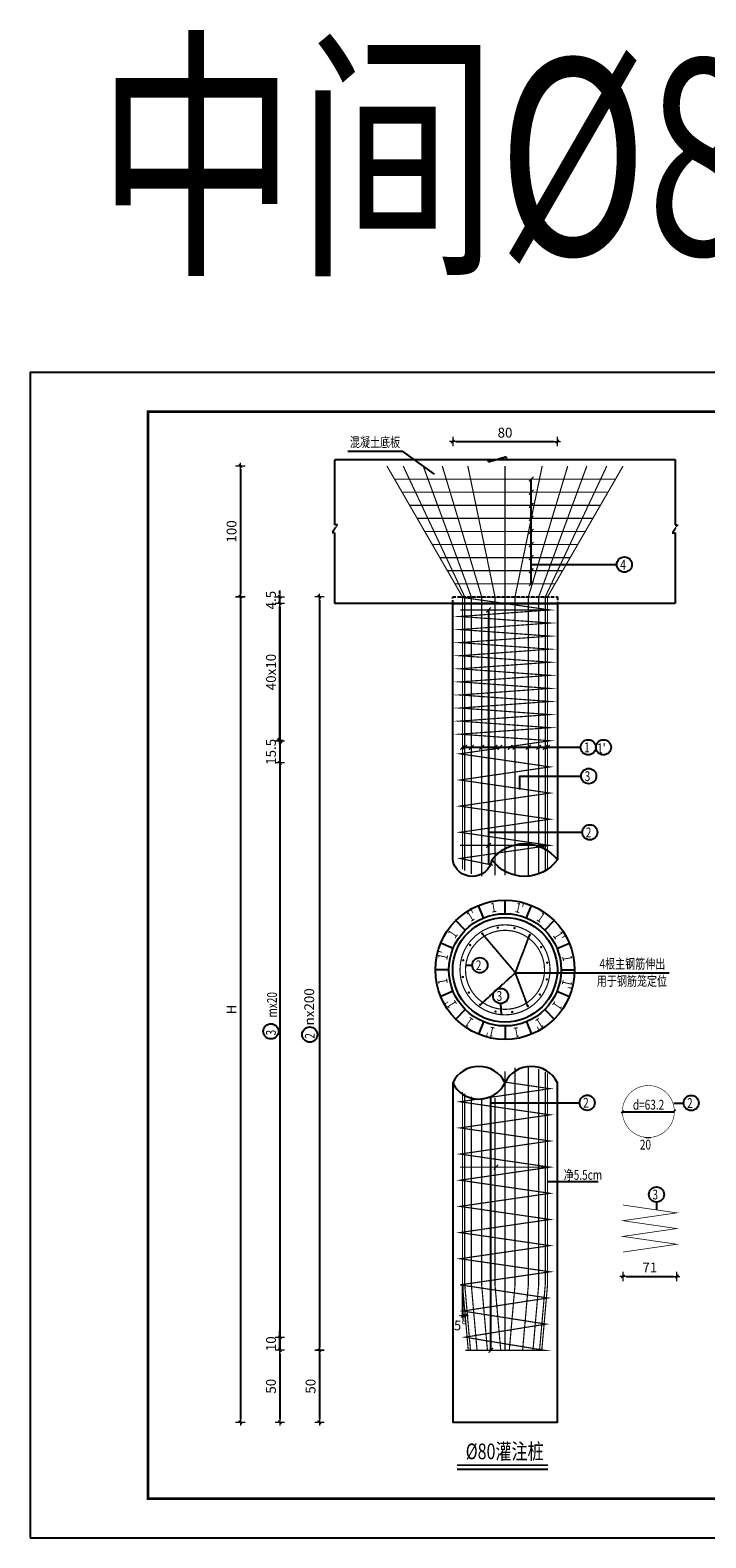
# Model space of a CAD drawing. Extents: x 567995 to 644743, y -164274 to -151540.
# Drawn here: x 632143 to 637307, y -163066 to -151540 of the extents above; entities that cross this region are included whole.
import ezdxf

# ---------------------------------------------------------------- set-up
doc = ezdxf.new("R2010")
doc.units = 0
doc.header["$MEASUREMENT"] = 0
doc.linetypes.add('DASHDOT', pattern=[1, 0.5, -0.25, 0, -0.25])
doc.linetypes.add('DASHED', pattern=[0.75, 0.5, -0.25])
doc.layers.get('0').update_dxf_attribs({"linetype": 'CONTINUOUS'})
doc.layers.get('DEFPOINTS').update_dxf_attribs({"linetype": 'CONTINUOUS'})
for name, color, linetype in [('1', 3, 'DASHDOT'), ('FORDIM', 113, 'CONTINUOUS'), ('PLOTFLAG', 7, 'CONTINUOUS'), ('TK', 1, 'CONTINUOUS'), ('XUX', 6, 'DASHED'), ('ZH', 4, 'CONTINUOUS')]:
    doc.layers.add(name, color=color, linetype=linetype)
doc.layers.add('bh-桥梁标注', color=6, linetype='CONTINUOUS', lineweight=18)
doc.styles.add('宋体', font='txt', dxfattribs={"width": 0.75})
doc.dimstyles.new('副本 bh-30', dxfattribs={"dimscale": 30, "dimtxt": 2.5, "dimasz": 0.8, "dimexe": 0.18, "dimexo": 0.0625, "dimgap": 1, "dimtad": 1, "dimdec": 1, "dimdsep": 46, "dimtxsty": '宋体', "dimblk": 'bh-arrow', "dimcen": 0.09, "dimse1": 1, "dimse2": 1, "dimclrt": 7, "dimadec": 0, "dimazin": 0, "dimtfac": 1, "dimtdec": 1, "dimtix": 1, "dimtmove": 2, "dimatfit": 3, "dimfxl": 0, "dimtolj": 1, "dimtzin": 0, "dimarcsym": 0})

# ---------------------------------------------------------------- blocks, each defined once
blk = doc.blocks.new('dy')
at = {"layer": 'PLOTFLAG', "color": 3, "linetype": 'ByBlock'}
blk.add_lwpolyline([(0, -297), (420, -297), (420, 0), (0, 0)], close=True, dxfattribs=at)
blk = doc.blocks.new('block_for_multi_plot_A3')
at = {"layer": 'FORDIM', "color": 3}
blk.add_lwpolyline([(0, 0), (420, 0), (420, 297), (0, 297)], close=True, dxfattribs=at)
blk = doc.blocks.new('bh-arrow')
at = {"layer": 'bh-桥梁标注'}
for p, q in [((-1, 0), (1, 0)), ((0, -1.5), (0, 1.5))]:
    blk.add_line(p, q, dxfattribs=at)
at = {"layer": 'bh-桥梁标注', "const_width": 0.4}
blk.add_lwpolyline([(-0.5303, -0.5303), (0.5303, 0.5303)], dxfattribs=at)
blk = doc.blocks.new('*D83')
at = {"layer": 'DEFPOINTS', "color": 0}
for p in [(637000.0102563424, -155871.8734954538), (637492.6703059118, -161131.7108934812), (637733.7697045057, -161131.7108934812)]:
    blk.add_point(p, dxfattribs=at)
at = {"layer": 'FORDIM', "color": 0, "lineweight": -2}
blk.add_line((637492.6703059118, -155895.8734954538), (637492.6703059118, -161107.7108934812), dxfattribs=at)
at = {"layer": 'FORDIM', "color": 0, "lineweight": -2, "xscale": 24, "yscale": 24, "zscale": 24}
for p, rotation in [((637492.6703059118, -155871.8734954538), 90), ((637492.6703059118, -161131.7108934812), 270)]:
    blk.add_blockref('bh-arrow', p, dxfattribs=dict(at, rotation=rotation))
at = {"layer": 'FORDIM', "color": 7, "insert": (637425.1703059119, -158755.2112639291), "char_height": 75, "attachment_point": 5, "rotation": 90, "style": '宋体'}
blk.add_mtext('\\A1;L1-50', dxfattribs=at)
blk = doc.blocks.new('*D84')
at = {"layer": 'DEFPOINTS', "color": 0}
for p in [(635372.2638534827, -155871.8734954539), (633749.3967987497, -162181.7108934813), (635672.2638534827, -162181.7108934813)]:
    blk.add_point(p, dxfattribs=at)
at = {"layer": 'FORDIM', "color": 0, "lineweight": -2}
blk.add_line((633749.3967987497, -155895.8734954539), (633749.3967987497, -162157.7108934813), dxfattribs=at)
at = {"layer": 'FORDIM', "color": 0, "lineweight": -2, "xscale": 24, "yscale": 24, "zscale": 24}
for p, rotation in [((633749.3967987497, -155871.8734954539), 90), ((633749.3967987497, -162181.7108934813), 270)]:
    blk.add_blockref('bh-arrow', p, dxfattribs=dict(at, rotation=rotation))
at = {"layer": 'FORDIM', "color": 7, "insert": (633681.8967987497, -159026.7921944675), "char_height": 75, "attachment_point": 5, "rotation": 90, "style": '宋体'}
blk.add_mtext('\\A1;{\\f??|b0|i0|c0|p54;H}', dxfattribs=at)
blk = doc.blocks.new('*D85')
at = {"layer": 'DEFPOINTS', "color": 0}
for p in [(635372.2638534827, -155871.8734954539), (634353.3723505151, -161631.7108934812), (635469.3457559476, -161631.7108934812)]:
    blk.add_point(p, dxfattribs=at)
at = {"layer": 'FORDIM', "color": 0, "lineweight": -2}
blk.add_line((634353.3723505151, -155895.8734954539), (634353.3723505151, -161607.7108934812), dxfattribs=at)
at = {"layer": 'FORDIM', "color": 0, "lineweight": -2, "xscale": 24, "yscale": 24, "zscale": 24}
for p, rotation in [((634353.3723505151, -155871.8734954539), 90), ((634353.3723505151, -161631.7108934812), 270)]:
    blk.add_blockref('bh-arrow', p, dxfattribs=dict(at, rotation=rotation))
at = {"layer": 'FORDIM', "color": 7, "insert": (634275.6276661092, -159006.2684517558), "char_height": 75, "attachment_point": 5, "rotation": 90, "style": '宋体'}
blk.add_mtext('\\A1;nx200', dxfattribs=at)
blk = doc.blocks.new('*D86')
at = {"layer": 'DEFPOINTS', "color": 0}
for p in [(636172.2638534827, -154684.0668700729), (635372.2638534827, -155871.8734954539), (636172.2638534827, -155871.8734954538)]:
    blk.add_point(p, dxfattribs=at)
at = {"layer": 'FORDIM', "color": 0, "lineweight": -2}
blk.add_line((635396.2638534827, -154684.0668700729), (636148.2638534827, -154684.0668700729), dxfattribs=at)
at = {"layer": 'FORDIM', "color": 0, "lineweight": -2, "xscale": 24, "yscale": 24, "zscale": 24, "rotation": 180}
blk.add_blockref('bh-arrow', (635372.2638534827, -154684.0668700729), dxfattribs=at)
at = {"layer": 'FORDIM', "color": 0, "lineweight": -2, "xscale": 24, "yscale": 24, "zscale": 24}
blk.add_blockref('bh-arrow', (636172.2638534827, -154684.0668700729), dxfattribs=at)
at = {"layer": 'FORDIM', "color": 7, "insert": (635772.2638534827, -154616.5668700729), "char_height": 75, "attachment_point": 5, "style": '宋体'}
blk.add_mtext('\\A1;80', dxfattribs=at)
blk = doc.blocks.new('*D87')
at = {"layer": 'DEFPOINTS', "color": 0}
for p in [(635469.3457559476, -161631.7108934812), (634050.8428731846, -162181.7108934813), (635672.2638534827, -162181.7108934813)]:
    blk.add_point(p, dxfattribs=at)
at = {"layer": 'FORDIM', "color": 0, "lineweight": -2}
blk.add_line((634050.8428731846, -161655.7108934812), (634050.8428731846, -162157.7108934813), dxfattribs=at)
at = {"layer": 'FORDIM', "color": 0, "lineweight": -2, "xscale": 24, "yscale": 24, "zscale": 24}
for p, rotation in [((634050.8428731846, -161631.7108934812), 90), ((634050.8428731846, -162181.7108934813), 270)]:
    blk.add_blockref('bh-arrow', p, dxfattribs=dict(at, rotation=rotation))
at = {"layer": 'FORDIM', "color": 7, "insert": (633983.3428731846, -161906.7108934811), "char_height": 75, "attachment_point": 5, "rotation": 90, "style": '宋体'}
blk.add_mtext('\\A1;50', dxfattribs=at)
blk = doc.blocks.new('DIM')
for p, q in [((-1, 0), (1, 0)), ((0, 0), (-0.7778174593040603, -0.7778174593049698)), ((0, -1.199999999999818), (0, 1.199999999999818)), ((0, 0), (0.7778174593040603, 0.7778174593049698))]:
    blk.add_line(p, q)
blk = doc.blocks.new('*D89')
at = {"layer": 'DEFPOINTS', "color": 0}
for p in [(634050.8428731846, -155921.8734954539), (634472.2638534827, -155921.8734954539), (634050.8428731846, -156971.8734954539)]:
    blk.add_point(p, dxfattribs=at)
at = {"layer": 'FORDIM', "color": 0, "lineweight": -2}
blk.add_line((634050.8428731846, -156947.8734954539), (634050.8428731846, -155945.8734954539), dxfattribs=at)
at = {"layer": 'FORDIM', "color": 0, "lineweight": -2, "xscale": 24, "yscale": 24, "zscale": 24}
for p, rotation in [((634050.8428731846, -155921.8734954539), 90), ((634050.8428731846, -156971.8734954539), 270)]:
    blk.add_blockref('bh-arrow', p, dxfattribs=dict(at, rotation=rotation))
at = {"layer": 'FORDIM', "color": 7, "insert": (633983.3428731846, -156446.8734954538), "char_height": 75, "attachment_point": 5, "rotation": 90, "style": '宋体'}
blk.add_mtext('\\A1;40x10', dxfattribs=at)
blk = doc.blocks.new('*D90')
at = {"layer": 'DEFPOINTS', "color": 0}
for p in [(634050.8428731846, -155871.8734954539), (635069.7343761522, -155871.8734954539), (635069.7343761522, -155921.8734954539)]:
    blk.add_point(p, dxfattribs=at)
at = {"layer": 'FORDIM', "color": 0, "lineweight": -2}
for p, q in [((634050.8428731846, -155847.8734954539), (634050.8428731846, -155823.8734954539)), ((634050.8428731846, -155921.8734954539), (634050.8428731846, -155871.8734954539)), ((634050.8428731846, -155945.8734954539), (634050.8428731846, -155969.8734954539))]:
    blk.add_line(p, q, dxfattribs=at)
at = {"layer": 'FORDIM', "color": 0, "lineweight": -2, "xscale": 24, "yscale": 24, "zscale": 24}
for p, rotation in [((634050.8428731846, -155871.8734954539), 270), ((634050.8428731846, -155921.8734954539), 90)]:
    blk.add_blockref('bh-arrow', p, dxfattribs=dict(at, rotation=rotation))
at = {"layer": 'FORDIM', "color": 7, "insert": (633983.3428731846, -155896.8734954538), "char_height": 75, "attachment_point": 5, "rotation": 90, "style": '宋体'}
blk.add_mtext('\\A1;4.5', dxfattribs=at)
blk = doc.blocks.new('*D91')
at = {"layer": 'DEFPOINTS', "color": 0}
for p in [(634195.8177790473, -154871.8734954539), (633749.3967987497, -155871.8734954539), (635070.8177790476, -155871.8734954539)]:
    blk.add_point(p, dxfattribs=at)
at = {"layer": 'FORDIM', "color": 0, "lineweight": -2}
blk.add_line((633749.3967987497, -154895.8734954539), (633749.3967987497, -155847.8734954539), dxfattribs=at)
at = {"layer": 'FORDIM', "color": 0, "lineweight": -2, "xscale": 24, "yscale": 24, "zscale": 24}
for p, rotation in [((633749.3967987497, -154871.8734954539), 90), ((633749.3967987497, -155871.8734954539), 270)]:
    blk.add_blockref('bh-arrow', p, dxfattribs=dict(at, rotation=rotation))
at = {"layer": 'FORDIM', "color": 7, "insert": (633681.8967987497, -155371.8734954538), "char_height": 75, "attachment_point": 5, "rotation": 90, "style": '宋体'}
blk.add_mtext('\\A1;100', dxfattribs=at)
blk = doc.blocks.new('*D100')
at = {"layer": 'DEFPOINTS', "color": 0}
for p in [(635771.875233278, -161631.7108934812), (634353.3723505151, -162181.7108934813), (635974.7933308132, -162181.7108934813)]:
    blk.add_point(p, dxfattribs=at)
at = {"layer": 'FORDIM', "color": 0, "lineweight": -2}
blk.add_line((634353.3723505151, -161655.7108934812), (634353.3723505151, -162157.7108934813), dxfattribs=at)
at = {"layer": 'FORDIM', "color": 0, "lineweight": -2, "xscale": 24, "yscale": 24, "zscale": 24}
for p, rotation in [((634353.3723505151, -161631.7108934812), 90), ((634353.3723505151, -162181.7108934813), 270)]:
    blk.add_blockref('bh-arrow', p, dxfattribs=dict(at, rotation=rotation))
at = {"layer": 'FORDIM', "color": 7, "insert": (634285.8723505151, -161906.7108934811), "char_height": 75, "attachment_point": 5, "rotation": 90, "style": '宋体'}
blk.add_mtext('\\A1;50', dxfattribs=at)
blk = doc.blocks.new('*D101')
at = {"layer": 'DEFPOINTS', "color": 0}
for p in [(634076.0428731845, -156971.8734954539), (634050.8428731846, -157141.8734954539), (634076.0428731845, -157141.8734954539)]:
    blk.add_point(p, dxfattribs=at)
at = {"layer": 'FORDIM', "color": 0, "lineweight": -2}
for p, q in [((634050.8428731846, -156947.8734954539), (634050.8428731846, -156923.8734954539)), ((634050.8428731846, -156971.8734954539), (634050.8428731846, -157141.8734954539)), ((634050.8428731846, -157165.8734954539), (634050.8428731846, -157189.8734954539))]:
    blk.add_line(p, q, dxfattribs=at)
at = {"layer": 'FORDIM', "color": 0, "lineweight": -2, "xscale": 24, "yscale": 24, "zscale": 24}
for p, rotation in [((634050.8428731846, -156971.8734954539), 270), ((634050.8428731846, -157141.8734954539), 90)]:
    blk.add_blockref('bh-arrow', p, dxfattribs=dict(at, rotation=rotation))
at = {"layer": 'FORDIM', "color": 7, "insert": (633983.3428731846, -157056.8734954537), "char_height": 75, "attachment_point": 5, "rotation": 90, "style": '宋体'}
blk.add_mtext('\\A1;15.5', dxfattribs=at)
blk = doc.blocks.new('*D102')
at = {"layer": 'DEFPOINTS', "color": 0}
for p in [(634050.8428731846, -161531.7108934812), (634378.572350515, -161531.7108934812), (634378.572350515, -161631.7108934812)]:
    blk.add_point(p, dxfattribs=at)
at = {"layer": 'FORDIM', "color": 0, "lineweight": -2}
for p, q in [((634050.8428731846, -161507.7108934812), (634050.8428731846, -161483.7108934812)), ((634050.8428731846, -161631.7108934812), (634050.8428731846, -161531.7108934812)), ((634050.8428731846, -161655.7108934812), (634050.8428731846, -161679.7108934812))]:
    blk.add_line(p, q, dxfattribs=at)
at = {"layer": 'FORDIM', "color": 0, "lineweight": -2, "xscale": 24, "yscale": 24, "zscale": 24}
for p, rotation in [((634050.8428731846, -161531.7108934812), 270), ((634050.8428731846, -161631.7108934812), 90)]:
    blk.add_blockref('bh-arrow', p, dxfattribs=dict(at, rotation=rotation))
at = {"layer": 'FORDIM', "color": 7, "insert": (633983.3428731846, -161581.7108934811), "char_height": 75, "attachment_point": 5, "rotation": 90, "style": '宋体'}
blk.add_mtext('\\A1;10', dxfattribs=at)
blk = doc.blocks.new('DO')
at = {"layer": 'ZH', "const_width": 9}
blk.add_lwpolyline([(0, 4.5, 1), (0, -4.5, 1)], format="xyb", close=True, dxfattribs=at)
blk = doc.blocks.new('*D103')
at = {"layer": 'DEFPOINTS', "color": 0}
for p in [(636673.5595752364, -160881.1701885174), (637085.3146177991, -160821.1701885173), (637085.3146177991, -161066.8488281035)]:
    blk.add_point(p, dxfattribs=at)
at = {"layer": 'FORDIM', "color": 0, "lineweight": -2}
blk.add_line((636697.5595752364, -161066.8488281035), (637061.3146177991, -161066.8488281035), dxfattribs=at)
at = {"layer": 'FORDIM', "color": 0, "lineweight": -2, "xscale": 24, "yscale": 24, "zscale": 24, "rotation": 180}
blk.add_blockref('bh-arrow', (636673.5595752364, -161066.8488281035), dxfattribs=at)
at = {"layer": 'FORDIM', "color": 0, "lineweight": -2, "xscale": 24, "yscale": 24, "zscale": 24}
blk.add_blockref('bh-arrow', (637085.3146177991, -161066.8488281035), dxfattribs=at)
at = {"layer": 'FORDIM', "color": 7, "insert": (636879.4370965178, -160999.3488281035), "char_height": 75, "attachment_point": 5, "style": '宋体'}
blk.add_mtext('\\A1;71', dxfattribs=at)
blk = doc.blocks.new('12345')
at = {"layer": 'TK'}
blk.add_lwpolyline([(-410.0000000000001, -10), (10, -10), (10, 287), (-410.0000000000001, 287)], close=True, dxfattribs=at)
at = {"layer": 'TK', "const_width": 0.7}
blk.add_lwpolyline([(-380.0000000000001, 0), (0, 0), (0, 277), (-380.0000000000001, 277)], close=True, dxfattribs=at)

msp = doc.modelspace()

# ---------------------------------------------------------------- linework, layer by layer
for points in [[(634571.970112868, -154756.991241019), (634986.7646436905, -154756.991241019), (635231.8615762057, -154933.6861478399)], [(635472.3050480578, -158688.2198169087), (635521.9212976696, -158688.2198169087)], [(637061.7649929386, -159741.3020087355), (637136.9514602934, -159741.3020087355)], [(636680.2948572348, -159800.0254718391), (636660.8467401052, -159819.4546091675)], [(636669.6421101898, -159807.8925045151), (637066.6188131807, -159807.8925045151)], [(637076.3303236101, -159794.7266332495), (637056.8822064805, -159814.155770578)], [(636929.1152298953, -160500.8019097904), (636929.1152298953, -160559.1599719569)], [(635406.1580531172, -162539.3640273199), (636099.803531628, -162539.3640273199)]]:
    msp.add_lwpolyline(points)
for points, const_width in [([(635738.7051207301, -158380.9133423165, 12133.17304204612), (635738.8179897079, -158380.9022974568, 12133.17304204612)], 9), ([(635740.6609815733, -158422.9306245236, 126417.8525706175), (635740.6704847375, -158422.9296247243, 126417.8525706175)], 9), ([(636893.7972920823, -159609.4081556231, 727.9676277094823), (636894.87842356, -159609.5521589803, 329.8289713158586)], 4.2), ([(636837.0473250133, -160006.7410228721, 0.06216199661760555), (636886.1858968274, -160008.3669615611)], 4.2)]:
    msp.add_lwpolyline(points, format="xyb", dxfattribs=dict(const_width=const_width))
at = {"const_width": 12}
msp.add_lwpolyline([(635406.1580531172, -162509.3640273199), (636099.803531628, -162509.3640273199)], dxfattribs=at)
for centre, radius in [((635772.2638534013, -158723.272527229), 532.2728102771487), ((635772.2638534013, -158723.272527229), 429.1680609600153), ((635772.2638534047, -158723.2725271813), 400)]:
    msp.add_circle(centre, radius)
at = {"layer": 'FORDIM'}
for p, q in [((635972.5728900646, -155771.8734954539), (635972.5728900646, -154971.8734954539)), ((635972.5728900646, -155625.3425622373), (636626.3812654787, -155625.3425622373)), ((635738.8433765003, -158981.3686608228), (635741.9421142034, -159065.9335730097)), ((635663.975299258, -161631.7108934813), (635663.975299258, -159691.9426817874)), ((635447.4503353643, -161131.7027515064), (635447.4503353643, -161370.0989646005))]:
    msp.add_line(p, q, dxfattribs=at)
for points in [[(634050.8428731846, -155971.8734954539), (634050.8428731846, -161631.7108934812)], [(635646.6841988771, -155971.8734954539), (635646.6841988771, -157918.5202682916)], [(635447.2638534822, -157021.9789151562), (636350.2493425793, -157021.9789151562)], [(635886.3731436237, -157345.5692300294), (635886.3731436237, -157242.31228361), (636353.7296830657, -157242.3122836099)], [(635646.6841988771, -157671.9400954414), (636362.4043623863, -157671.9400954414)], [(635663.975299258, -159739.3887607859), (636342.3447804523, -159739.3887607859)], [(636099.1346513976, -160342.5131623233), (636484.6996722904, -160342.5131623233)]]:
    msp.add_lwpolyline(points, dxfattribs=at)
for centre in [(636684.5554962694, -155625.3425622373), (636408.42357337, -157021.9789151562), (636524.7720349514, -157021.9789151562), (636411.9039138564, -157242.3122836099), (636420.578593177, -157671.9400954414), (635580.1973042367, -158688.0146393843), (635738.8433765003, -158923.1944300321), (633982.8231294982, -159193.7687726109), (634279.6873241235, -159218.3803737735), (636400.519011243, -159739.3887607859), (637195.2274668604, -159741.0968312111), (636930.4211327564, -160441.045304539)]:
    msp.add_circle(centre, 58.17423079071947, dxfattribs=at)
at = {"layer": 'XUX'}
for points in [[(635583.0400056284, -158989.95858151), (635851.838182228, -158745.0710894183), (635598.2908971951, -158446.3961541859)], [(635946.2368079423, -159000.148901464), (635851.838182228, -158745.0710894183), (635961.4876995086, -158456.5864741398)], [(635851.838182228, -158745.0710894183), (637027.2613354482, -158745.0710894183)]]:
    msp.add_lwpolyline(points, dxfattribs=at)
at = {"layer": 'XUX', "linetype": 'ByBlock', "ltscale": 300}
msp.add_lwpolyline([(636673.5595752364, -160881.1701885174, 5.399999999999999, 5.399999999999999, 0), (637085.3146177991, -160821.1701885173, 5.399999999999999, 5.399999999999999, 0), (636673.5595752364, -160761.1701885174, 5.399999999999999, 5.399999999999999, 0), (637085.3146177991, -160701.1701885173, 5.399999999999999, 5.399999999999999, 0), (636673.5595752364, -160641.1701885174, 5.399999999999999, 5.399999999999999, 0), (637085.3146177991, -160581.1701885173, 5.399999999999999, 5.399999999999999, 0), (636673.5595752364, -160521.1701885174, 0, 0, 0)], format="xyseb", dxfattribs=at)
at = {"layer": 'ZH', "linetype": 'DASHED'}
msp.add_lwpolyline([(637072.2638534828, -155921.8734954538), (634472.2638534827, -155921.8734954539), (634472.2638534827, -155383.6192186579), (634450.3971526842, -155383.6192186579), (634491.0598211051, -155320.9922496841), (634472.2638534827, -155320.9922496841), (634472.2638534827, -154821.8734954539), (635783.7640624236, -154821.8734954539), (635783.7640624237, -154801.5518006169), (635646.3910313974, -154842.2144690378), (635646.3910313974, -154821.8734954539), (637072.2638534828, -154821.8734954539), (637072.2638534828, -155320.9922496841), (637091.0598211051, -155320.9922496841), (637050.3971526842, -155383.6192186578), (637072.2638534828, -155383.6192186578)], close=True, dxfattribs=at)
at = {"layer": 'ZH'}
for points, format in [([(635447.2638534824, -155871.8734954539, 9, 9, 0), (634869.9135842929, -154871.8734954539, 9, 9, 0)], "xyseb"), ([(635464.4793396962, -157965.873204721, 9, 9, 0), (635464.4793396962, -155871.8734954538, 9, 9, 0), (634994.0132248853, -154871.8734954539, 0, 0, 0)], "xyseb"), ([(635514.7311020292, -157989.5771611467, 9, 9, 0), (635514.7311020292, -155871.8734954538, 9, 9, 0), (635146.9625595245, -154871.8734954539, 0, 0, 0)], "xyseb"), ([(635593.9480415557, -158007.3946096681, 9, 9, 0), (635593.9480415557, -155871.8734954538, 9, 9, 0), (635292.836038112, -154871.8734954539, 0, 0, 0)], "xyseb"), ([(635695.7124729566, -157999.9182884144, 9, 9, 0), (635695.7124729566, -155871.8734954539, 9, 9, 0), (635488.109103257, -154871.8734954539, 0, 0, 0)], "xyseb"), ([(635772.2638534827, -157999.9182884144, 9, 9, 0), (635772.2638534827, -155871.8734954539, 9, 9, 0), (635772.2638534827, -154871.8734954539, 0, 0, 0)], "xyseb"), ([(635848.8152340087, -157999.9182884144, 9, 9, 0), (635848.8152340087, -155871.8734954539, 9, 9, 0), (636056.4186037084, -154871.8734954539, 0, 0, 0)], "xyseb"), ([(635950.5796654096, -158007.3946096681, 9, 9, 0), (635950.5796654096, -155871.8734954538, 9, 9, 0), (636251.6916688534, -154871.8734954539, 0, 0, 0)], "xyseb"), ([(636029.7966049361, -157989.5771611467, 9, 9, 0), (636029.7966049361, -155871.8734954538, 9, 9, 0), (636397.5651474409, -154871.8734954539, 0, 0, 0)], "xyseb"), ([(636080.0483672691, -157965.873204721, 9, 9, 0), (636080.0483672691, -155871.8734954538, 9, 9, 0), (636550.51448208, -154871.8734954539, 0, 0, 0)], "xyseb"), ([(636097.2638534829, -155871.8734954539, 9, 9, 0), (636674.6141226725, -154871.8734954539, 9, 9, 0)], "xyseb"), ([(635680.4834760625, -157923.0712399957, 9, 9, 0), (635428.2638534823, -157871.8734954539, 9, 9, 0), (636116.263853482, -157771.8734954539, 9, 9, 0), (635428.2638534823, -157671.8734954539, 9, 9, 0), (636116.263853482, -157571.8734954539, 9, 9, 0), (635428.2638534823, -157471.8734954539, 9, 9, 0), (636116.263853482, -157371.8734954539, 9, 9, 0), (635428.2638534823, -157271.8734954539, 9, 9, 0), (636116.263853482, -157171.8734954539, 9, 9, 0), (635428.2638534823, -157071.8734954539, 9, 9, 0), (636116.263853482, -156971.8734954539, 9, 9, 0), (635428.2638534823, -156921.8734954539, 9, 9, 0), (636116.263853482, -156871.8734954539, 9, 9, 0), (635428.2638534823, -156821.8734954539, 9, 9, 0), (636116.263853482, -156771.8734954539, 9, 9, 0), (635428.2638534823, -156721.8734954539, 9, 9, 0), (636116.263853482, -156671.8734954539, 9, 9, 0), (635428.2638534823, -156621.8734954539, 9, 9, 0), (636116.263853482, -156571.8734954539, 9, 9, 0), (635428.2638534823, -156521.8734954539, 9, 9, 0), (636116.263853482, -156471.8734954539, 9, 9, 0), (635428.2638534823, -156421.8734954539, 9, 9, 0), (636116.263853482, -156371.8734954539, 9, 9, 0), (635428.2638534823, -156321.8734954539, 9, 9, 0), (636116.263853482, -156271.8734954539, 9, 9, 0), (635428.2638534823, -156221.8734954539, 9, 9, 0), (636116.263853482, -156171.8734954539, 9, 9, 0), (635428.2638534823, -156121.8734954539, 9, 9, 0), (636116.263853482, -156071.8734954539, 9, 9, 0), (635428.2638534823, -156021.8734954539, 9, 9, 0), (636116.263853482, -155971.8734954539, 9, 9, 0), (635431.1333205756, -155874.0277731774, 0, 0, 0)], "xyseb"), ([(635672.2638534828, -157883.4736125355, -0.5008311332796042), (636172.2638534828, -157883.4736125355, -0.5008311332796046), (635672.2638534827, -157883.4736125355, -0.8347185554658785), (635372.2638534826, -157883.4736125355), (635372.2638534827, -155921.8734954539)], "xyb"), ([(635447.2638534822, -157955.0208726114, 9, 9, 0), (635447.2638534822, -155871.8734954539, 9, 9, 0)], "xyseb"), ([(635464.4793396961, -157965.8732047208, 9, 9, 0), (635464.4793396961, -155874.0277731774, 9, 9, 0)], "xyseb"), ([(635514.731102029, -157989.5771611466, 9, 9, 0), (635514.731102029, -155874.0277731774, 9, 9, 0)], "xyseb"), ([(635593.9480415555, -158007.3946096681, 9, 9, 0), (635593.9480415555, -155874.0277731774, 9, 9, 0)], "xyseb"), ([(635695.7124729564, -157999.9182884145, 9, 9, 0), (635695.7124729564, -155874.0277731774, 9, 9, 0)], "xyseb"), ([(636097.2638534829, -157955.0208726116, 9, 9, 0), (636097.2638534829, -155871.8734954538, 9, 9, 0)], "xyseb"), ([(635372.2638534827, -159586.5310222495, 0.6260389165994877), (635772.2638534827, -159586.5310222495, 0.6260389165994875), (635372.2638534827, -159586.5310222494), (635372.2638534827, -161631.7108934812), (635372.2638534827, -162181.7108934813), (636172.2638534827, -162181.7108934813), (636172.2638534827, -161631.7108934812), (636172.2638534828, -159586.5310222495, 0.6260389165994874), (635772.2638534828, -159586.5310222495)], "xyb"), ([(635428.2638534823, -161131.7108934813, 9, 9, 0), (636116.263853482, -161031.7108934812, 9, 9, 0), (635428.2638534823, -160931.7108934813, 9, 9, 0), (636116.263853482, -160831.7108934812, 9, 9, 0), (635428.2638534823, -160731.7108934813, 9, 9, 0), (636116.263853482, -160631.7108934812, 9, 9, 0), (635428.2638534823, -160531.7108934813, 9, 9, 0), (636116.263853482, -160431.7108934812, 9, 9, 0), (635428.2638534823, -160331.7108934813, 9, 9, 0), (636116.263853482, -160231.7108934812, 9, 9, 0), (635428.2638534823, -160131.7108934813, 9, 9, 0), (636116.263853482, -160031.7108934812, 9, 9, 0), (635428.2638534823, -159931.7108934813, 9, 9, 0), (636116.263853482, -159831.7108934812, 9, 9, 0), (635428.2638534823, -159731.7108934813, 9, 9, 0), (636116.263853482, -159631.7108934812, 9, 9, 0), (635775.5818699951, -159582.194387234, 0, 0, 0)], "xyseb")]:
    msp.add_lwpolyline(points, format=format, dxfattribs=at)
for points, const_width in [([(634927.6486112118, -154971.8734954539), (636616.8790957535, -154971.8734954539)], 9), ([(635955.068309942, -154990.3902243343), (635990.0774701871, -154953.3567665734)], 9), ([(634985.3836381307, -155071.8734954539), (636559.1440688346, -155071.8734954539)], 9), ([(635955.068309942, -155090.3902243343), (635990.0774701871, -155053.3567665734)], 9), ([(635043.1186650498, -155171.8734954539), (636501.4090419156, -155171.8734954539)], 9), ([(635955.068309942, -155190.3902243343), (635990.0774701871, -155153.3567665734)], 9), ([(635955.068309942, -155290.3902243343), (635990.0774701871, -155253.3567665734)], 9), ([(635100.8536919687, -155271.8734954539), (636443.6740149966, -155271.8734954539)], 9), ([(635158.5887188877, -155371.8734954539), (636385.9389880777, -155371.8734954539)], 9), ([(635955.068309942, -155390.3902243343), (635990.0774701871, -155353.3567665734)], 9), ([(635216.3237458066, -155471.8734954539), (636328.2039611588, -155471.8734954539)], 9), ([(635955.068309942, -155490.3902243343), (635990.0774701871, -155453.3567665734)], 9), ([(635274.0587727255, -155571.8734954539), (636270.4689342398, -155571.8734954539)], 9), ([(635955.068309942, -155590.3902243343), (635990.0774701871, -155553.3567665734)], 9), ([(635331.7937996446, -155671.8734954539), (636212.7339073208, -155671.8734954539)], 9), ([(635955.068309942, -155690.3902243343), (635990.0774701871, -155653.3567665734)], 9), ([(635389.5288265635, -155771.8734954539), (636154.9988804018, -155771.8734954539)], 9), ([(635955.068309942, -155790.3902243343), (635990.0774701871, -155753.3567665734)], 9), ([(635431.1333205756, -155874.0277731774), (636116.2638534819, -155874.0277731774)], 9), ([(636116.263853482, -155971.8734954539), (635431.1333205756, -155971.8734954539)], 9), ([(635629.1796187547, -155990.3902243343), (635664.1887789996, -155953.3567665734)], 9), ([(635429.7592733598, -157040.4956440367), (635464.7684336047, -157003.4621862757)], 9), ([(635446.9747595736, -157040.4956440367), (635481.9839198185, -157003.4621862757)], 9), ([(635497.2265219066, -157040.4956440367), (635532.2356821515, -157003.4621862757)], 9), ([(635576.443461433, -157040.4956440367), (635611.452621678, -157003.4621862757)], 9), ([(635678.207892834, -157040.4956440367), (635713.2170530789, -157003.4621862757)], 9), ([(635715.2430796266, -157040.4956440367), (635750.2522398715, -157003.4621862757)], 9), ([(635794.2754670937, -157040.4956440367), (635829.2846273386, -157003.4621862757)], 9), ([(635831.3106538863, -157040.4956440367), (635866.3198141312, -157003.4621862757)], 9), ([(635933.0750852872, -157040.4956440367), (635968.0842455322, -157003.4621862757)], 9), ([(636012.2920248137, -157040.4956440367), (636047.3011850587, -157003.4621862757)], 9), ([(636062.5437871467, -157040.4956440367), (636097.5529473915, -157003.4621862757)], 9), ([(636079.7592733605, -157040.4956440367), (636114.7684336054, -157003.4621862757)], 9), ([(635428.2638534823, -157771.8734954539), (636116.263853482, -157771.8734954539)], 9), ([(635629.1796187547, -157790.3902243343), (635664.1887789996, -157753.3567665733)], 9), ([(635772.2638534827, -161631.7108934812), (635772.2638534827, -159499.7203967457)], 9.000000000000004), ([(635848.8152340088, -159470.0863463706), (635848.8152340088, -161131.7108934812)], 9.000000000000004), ([(635950.5796654098, -159462.6100251169), (635950.5796654098, -161131.7108934812)], 9.000000000000004), ([(636029.7966049362, -159480.4274736384), (636029.7966049362, -161131.7108934812)], 9.000000000000004), ([(636080.0483672691, -159504.1314300642), (636080.0483672691, -161131.7108934812)], 9.000000000000004), ([(636097.263853483, -159514.9837621735), (636097.263853483, -161131.7108934812)], 9.000000000000004), ([(635447.2638534823, -159658.0782823255), (635447.2638534823, -161131.7108934812)], 9), ([(635464.4793396962, -159668.9306144349), (635464.4793396962, -161131.7108934812)], 9), ([(635514.7311020291, -159692.6345708607), (635514.7311020291, -161131.7108934812)], 9), ([(635593.9480415556, -159710.4520193821), (635593.9480415556, -161131.7108934812)], 9), ([(635695.7124729565, -159702.9756981285), (635695.7124729565, -161131.7108934812)], 9), ([(635685.2926512391, -160250.2276223617), (635720.301811484, -160213.1941646008)], 9), ([(635428.2638534823, -160231.7108934812), (636116.263853482, -160231.7108934812)], 9), ([(635469.3457559476, -161631.7108934812), (636072.3158218109, -161631.7108934812), (635466.4793577985, -161531.7108934813), (636085.6914500289, -161431.7108934812), (635450.4040763038, -161331.7108934813), (636100.6229154861, -161231.7108934812), (635428.2638534823, -161131.7108934813)], 9), ([(635447.4503353643, -161131.7027515064), (635491.0282067382, -161629.8001005523)], 9), ([(635464.4793396962, -161131.7108934812), (635508.05721107, -161629.8082425271)], 9), ([(635514.733887932, -161131.7747011489), (635558.3117593059, -161629.8720501948)], 9), ([(635593.9480415556, -161131.7108934812), (635637.5259129294, -161629.8082425271)], 9), ([(635695.7124729565, -161131.7108934812), (635739.2903443304, -161629.8082425271)], 9), ([(635848.8152340088, -161131.7108934812), (635805.237362635, -161629.8082425271)], 9.000000000000004), ([(635950.5796654098, -161131.7108934812), (635907.0017940359, -161629.8082425271)], 9.000000000000004), ([(636029.7966049362, -161131.7108934812), (635986.2187335624, -161629.8082425271)], 9.000000000000004), ([(636080.0483672691, -161131.7108934812), (636036.4704958954, -161629.8082425271)], 9.000000000000004), ([(636097.263853483, -161131.7108934812), (636053.6859821092, -161629.8082425271)], 9.000000000000004), ([(635646.4707191356, -161650.2276223617), (635681.4798793806, -161613.1941646008)], 9)]:
    msp.add_lwpolyline(points, dxfattribs=dict(at, const_width=const_width))
at = {"layer": 'ZH', "color": 6, "linetype": 'DASHED', "ltscale": 50}
msp.add_lwpolyline([(635372.2638534827, -155921.8734954539), (635372.2638534827, -155871.8734954539), (636172.2638534827, -155871.8734954538), (636172.2638534827, -155921.8734954538)], dxfattribs=at)
at = {"layer": 'ZH'}
for points in [[(635372.2638534827, -155921.8734954539), (636172.2638534827, -155921.8734954538)], [(636172.2638534827, -155921.8734954538), (636172.2638534827, -157883.4736125357)], [(635608.0283464802, -158326.7729394272), (635568.5718671184, -158231.5165718283)], [(635772.2638534013, -158294.104466269), (635772.2638534013, -158190.9997169518)], [(635936.4993601955, -158326.7729400645), (635975.9558395575, -158231.5165724656)], [(635468.7962065625, -158419.8048806412), (635395.8901391478, -158346.8988132265)], [(636075.7314997523, -158419.8048818189), (636148.6375671669, -158346.8988144041)], [(635375.7642648082, -158559.0370201978), (635280.5078972093, -158519.580540836)], [(636168.7634409664, -158559.0370217364), (636264.0198085652, -158519.5805423746)], [(635343.0957910126, -158723.2725269922), (635239.9910416955, -158723.2725269922)], [(636201.4319141245, -158723.2725286576), (636304.5366634417, -158723.2725286576)], [(635375.7642641708, -158887.5080339132), (635280.507896572, -158926.964513275)], [(636168.763440329, -158887.508035452), (636264.0198079278, -158926.9645148138)], [(635468.7962053848, -159026.7401738311), (635395.8901379701, -159099.6462412457)], [(636075.7314985748, -159026.7401750087), (636148.6375659895, -159099.6462424233)], [(635608.0283449414, -159119.7721155853), (635568.5718655796, -159215.0284831842)], [(635772.2638517357, -159152.4405893809), (635772.2638517357, -159255.545338698)], [(635936.4993586572, -159119.7721162227), (635975.955838019, -159215.0284838215)]]:
    msp.add_lwpolyline(points, dxfattribs=at)

# ---------------------------------------------------------------- block references
at = {"xscale": 30, "yscale": 30, "zscale": 30}
msp.add_blockref('12345', (644442.5719531089, -162765.620989437), dxfattribs=at)
at = {"color": 0, "linetype": 'ByBlock', "xscale": 21, "yscale": 21, "zscale": 21, "rotation": 90}
msp.add_blockref('DIM', (634050.8428731846, -156971.8734954539), dxfattribs=at)
for p, rotation in [((635598.2908971951, -158446.3961541859), 28.92857142762533), ((635717.4898008935, -158400.8955454828), 6.428571427855921), ((635845.0275574314, -158404.4739099868), 343.928571428647), ((635961.4876995086, -158456.5864741398), 321.4285714285968), ((635505.5777988834, -158534.0486808849), 51.42857142696008), ((636049.1402262076, -158549.2995724513), 298.9285714279268), ((635453.4652347304, -158650.5088229621), 73.92857142818495), ((636094.6408349107, -158668.4984761497), 276.4285714293354), ((635449.8868702265, -158778.0465794999), 96.42857142639879), ((636091.0624704068, -158796.0362326877), 253.928571428185), ((635495.3874789295, -158897.2454831985), 118.9285714262662), ((636038.9499062536, -158912.4963747649), 231.4285714277398), ((635583.0400056284, -158989.95858151), 141.4285714283049), ((635699.5001477057, -159042.0711456631), 163.928571428185), ((635827.0379042439, -159045.649510167), 186.4285714289149), ((635946.2368079423, -159000.148901464), 208.9285714279091)]:
    msp.add_blockref('DO', p, dxfattribs=dict(rotation=rotation))
at = {"layer": 'FORDIM', "xscale": 30, "yscale": 30, "zscale": 30}
msp.add_blockref('block_for_multi_plot_A3', (632142.5719531089, -163065.620989437), dxfattribs=at)
at = {"layer": 'FORDIM', "yscale": 24, "zscale": 24}
for p, xscale, rotation in [((635447.4503353642, -161367.1690356992), 24.00000000000109, 182.9212136329269), ((635467.9725742552, -161366.2730153986), 24.00000000000152, 2.078786367073556)]:
    msp.add_blockref('bh-arrow', p, dxfattribs=dict(at, xscale=xscale, rotation=rotation))
at = {"layer": 'PLOTFLAG', "xscale": 30, "yscale": 30, "zscale": 30}
msp.add_blockref('dy', (632142.5719531089, -154155.620989437), dxfattribs=at)

# ---------------------------------------------------------------- texts
at = {"style": '宋体', "width": 0.75}
for s, p in [('混凝土底板', (634586.6771724958, -154726.7758261754)), ('4', (636653.4734075171, -155663.0861713637)), ('1', (636377.3414846177, -157059.7225242826)), ("1'", (636476.6760243009, -157067.6127375768)), ('3', (636380.8218251041, -157280.0558927363)), ('2', (636389.4965044247, -157709.6837045678)), ('2', (635549.1152154844, -158725.7582485107)), ('4根主钢筋伸出', (636494.524560402, -158714.5141047291)), ('用于钢筋笼定位', (636473.9482508901, -158845.7499627522)), ('3', (635707.761287748, -158960.9380391585)), ('2', (636369.4369224907, -159777.1323699123)), ('d=63.2', (636749.7394284348, -159792.0704141112)), ('2', (637164.1453781081, -159778.8404403375)), ('20', (636803.277340903, -160097.0441087541)), ('净5.5cm', (636220.9654141043, -160328.0118142269)), ('3', (636899.3390440041, -160478.7889136653))]:
    msp.add_text(s, height=74.99999999999997, dxfattribs=at).set_placement(p)
for s, height, rotation, p in [('1', 74.99999999999997, 9.642857143249012, (635668.7707935226, -158286.5922328906)), ("1'", 74.99999999999997, 347.1428571428572, (635843.7590476708, -158280.2274620224)), ("1'", 74.99999999999997, 32.14285714207717, (635509.5384194474, -158359.4376201457)), ('1', 74.99999999999997, 324.6428571424834, (636007.8628064701, -158341.3122862091)), ('1', 74.99999999999996, 54.64285714200093, (635390.3036109528, -158487.6735739234)), ("1'", 74.99999999999997, 302.1428571416336, (636136.0987602478, -158460.5470947037)), ("1'", 74.99999999999997, 77.14285714374549, (635329.218786766, -158651.7773327227)), ('1', 74.99999999999996, 279.6428571434934, (636208.9441475029, -158619.7794687789)), ('1', 74.99999999999997, 99.64285714349342, (635335.5835576341, -158826.7655868708)), ("1'", 74.99999999999997, 257.1428571430034, (636215.3089183711, -158794.7677229271)), ("1'", 74.99999999999997, 122.1428571416336, (635408.4289448893, -158985.9979609461)), ('1', 74.99999999999997, 234.6428571447209, (636154.2240941842, -158958.8714817265)), ('1', 74.99999999999996, 144.6428571420009, (635536.6648986669, -159105.2327694407)), ("1'", 74.99999999999997, 167.1428571437455, (635700.7686574663, -159166.3175936274)), ('1', 74.99999999999997, 189.6428571419652, (635875.7569116147, -159159.9528227593)), ("1'", 74.99999999999997, 212.1428571451823, (636034.9892856899, -159087.1074355041))]:
    msp.add_text(s, height=height, rotation=rotation, dxfattribs=at).set_placement(p)
at = {"layer": '1', "ltscale": 500, "style": '宋体', "width": 0.75}
msp.add_text('%%C80灌注桩', height=120, dxfattribs=at).set_placement((635471.9590021922, -162464.5075673913))
at = {"layer": 'FORDIM', "style": '宋体', "width": 0.75}
for s, height, p in [('mx20', 75, (634028.538984723, -159087.6937539768)), ('3', 74.99999999999997, (634020.5667386246, -159224.8508613632)), ('2', 74.99999999999997, (634317.4309332499, -159249.4624625257))]:
    msp.add_text(s, height=height, rotation=90, dxfattribs=at).set_placement(p)
at = {"layer": 'FORDIM', "color": 7, "insert": (635428.9211365024, -161443.0806324621), "char_height": 75, "attachment_point": 5, "rotation": 356.5945094878692, "style": '宋体'}
msp.add_mtext('\\A1;5°', dxfattribs=at)
at = {"layer": 'ZH', "style": '宋体', "width": 0.75}
msp.add_text('中间%%U%%C%%U80长12米', height=1500, dxfattribs=at).set_placement((632648.0430884602, -153258.5122290515))

# ---------------------------------------------------------------- dimensions: what is measured, and where the dimension line sits
at = {"layer": 'FORDIM'}
for base, p1, p2, text, picture, middle in [((636172.2638534827, -154684.0668700729), (635372.2638534827, -155871.8734954539), (636172.2638534827, -155871.8734954538), '80', '*D86', (635772.2638534827, -154616.5668700729)), ((637085.3146177991, -161066.8488281035), (636673.5595752364, -160881.1701885174), (637085.3146177991, -160821.1701885173), '71', '*D103', (636879.4370965178, -160999.3488281035))]:
    dim = msp.add_linear_dim(base=base, p1=p1, p2=p2, text=text, dimstyle='副本 bh-30', dxfattribs=at)
    dim.commit()
    dim.dimension.update_dxf_attribs({"geometry": picture, "text_midpoint": middle})
for base, p1, p2, text, picture, middle in [((633749.3967987497, -155871.8734954539), (634195.8177790473, -154871.8734954539), (635070.8177790476, -155871.8734954539), '100', '*D91', (633681.8967987497, -155371.8734954538)), ((634050.8428731846, -155871.8734954539), (635069.7343761522, -155921.8734954539), (635069.7343761522, -155871.8734954539), '4.5', '*D90', (633983.3428731846, -155896.8734954538)), ((633749.3967987497, -162181.7108934813), (635372.2638534827, -155871.8734954539), (635672.2638534827, -162181.7108934813), '{\\f??|b0|i0|c0|p54;H}', '*D84', (633681.8967987497, -159026.7921944675)), ((634050.8428731846, -155921.8734954539), (634050.8428731846, -156971.8734954539), (634472.2638534827, -155921.8734954539), '40x10', '*D89', (633983.3428731846, -156446.8734954538)), ((634050.8428731846, -157141.8734954539), (634076.0428731845, -156971.8734954539), (634076.0428731845, -157141.8734954539), '15.5', '*D101', (633983.3428731846, -157056.8734954537)), ((634050.8428731846, -161531.7108934812), (634378.572350515, -161631.7108934812), (634378.572350515, -161531.7108934812), '10', '*D102', (633983.3428731846, -161581.7108934811)), ((634050.8428731846, -162181.7108934813), (635469.3457559476, -161631.7108934812), (635672.2638534827, -162181.7108934813), '50', '*D87', (633983.3428731846, -161906.7108934811)), ((634353.3723505151, -162181.7108934813), (635771.875233278, -161631.7108934812), (635974.7933308132, -162181.7108934813), '50', '*D100', (634285.8723505151, -161906.7108934811))]:
    dim = msp.add_linear_dim(base=base, p1=p1, p2=p2, angle=90, text=text, dimstyle='副本 bh-30', dxfattribs=at)
    dim.commit()
    dim.dimension.update_dxf_attribs({"geometry": picture, "text_midpoint": middle})
for base, p1, p2, text, picture, middle in [((634353.3723505151, -161631.7108934812), (635372.2638534827, -155871.8734954539), (635469.3457559476, -161631.7108934812), 'nx200', '*D85', (634275.6276661092, -159006.2684517558)), ((637492.6703059118, -161131.7108934812), (637000.0102563424, -155871.8734954538), (637733.7697045057, -161131.7108934812), 'L1-50', '*D83', (637425.1703059119, -158755.2112639291))]:
    dim = msp.add_linear_dim(base=base, p1=p1, p2=p2, angle=90, text=text, dimstyle='副本 bh-30', dxfattribs=at)
    dim.commit()
    dim.dimension.update_dxf_attribs({"geometry": picture, "text_midpoint": middle, "dimtype": 160})

doc.saveas('drawing.dxf')
